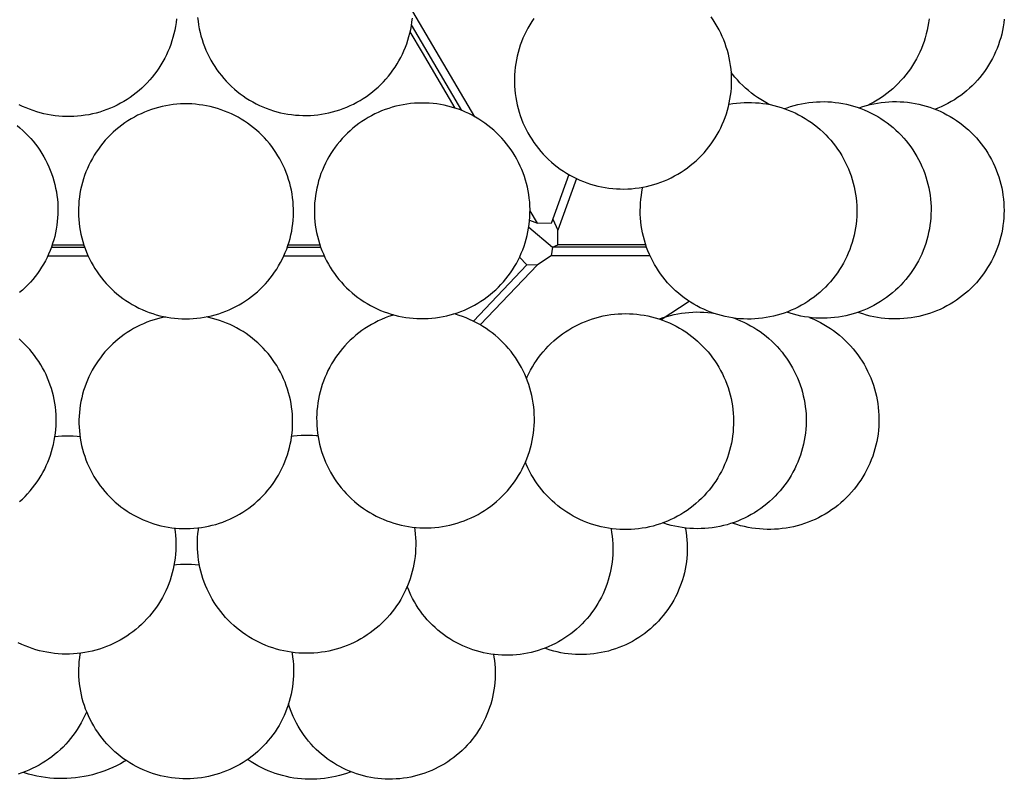
# Model space of a CAD drawing. Units: centimetres. Extents: x -52 to 194, y -50 to 378.
# Drawn here: x -10 to 49, y 89 to 135 of the extents above; entities that cross this region are included whole.
import ezdxf

# ---------------------------------------------------------------- set-up
doc = ezdxf.new("R2010")
doc.units = ezdxf.units.CM
doc.layers.add('FLOS', color=30, linetype='Continuous')

# ---------------------------------------------------------------- blocks, each defined once
blk = doc.blocks.new('TARAXACUM_88_S2_EL_front')
for points in [[(-0.718, 45.947), (-0.744, 45.721), (-0.779, 45.496), (-0.821, 45.272), (-0.871, 45.05), (-0.928, 44.83), (-0.993, 44.612), (-1.066, 44.397), (-1.146, 44.184), (-1.233, 43.973), (-1.328, 43.767), (-1.429, 43.563), (-1.538, 43.363), (-1.654, 43.167), (-1.776, 42.975), (-1.905, 42.788), (-2.04, 42.605), (-2.182, 42.427), (-2.33, 42.254), (-2.483, 42.086), (-2.643, 41.924), (-2.808, 41.767), (-2.978, 41.616), (-3.153, 41.471), (-3.333, 41.332), (-3.519, 41.2), (-3.708, 41.074), (-3.902, 40.955), (-4.1, 40.842), (-4.301, 40.737), (-4.506, 40.638), (-4.715, 40.547), (-4.926, 40.463), (-5.14, 40.386), (-5.357, 40.317), (-5.576, 40.255), (-5.797, 40.202), (-6.02, 40.155), (-6.244, 40.117), (-6.47, 40.086), (-6.696, 40.063), (-6.923, 40.048), (-7.15, 40.041), (-7.378, 40.042), (-7.605, 40.051), (-7.832, 40.067), (-8.058, 40.092), (-8.284, 40.124), (-8.508, 40.164), (-8.73, 40.212), (-8.951, 40.268), (-9.169, 40.331), (-9.385, 40.402), (-9.599, 40.48), (-9.81, 40.565), (-10.018, 40.658), (-10.222, 40.758)], [(0.564, 46.027), (0.589, 45.802), (0.621, 45.578), (0.662, 45.355), (0.71, 45.134), (0.765, 44.915), (0.829, 44.697), (0.899, 44.482), (0.978, 44.27), (1.063, 44.06), (1.156, 43.854), (1.256, 43.651), (1.362, 43.451), (1.476, 43.255), (1.597, 43.063), (1.724, 42.876), (1.857, 42.693), (1.997, 42.515), (2.143, 42.342), (2.294, 42.174), (2.452, 42.011), (2.615, 41.854), (2.783, 41.703), (2.957, 41.557), (3.135, 41.418), (3.318, 41.285), (3.506, 41.159), (3.698, 41.039), (3.894, 40.925), (4.094, 40.819), (4.297, 40.72), (4.504, 40.627), (4.714, 40.542), (4.926, 40.465), (5.142, 40.394), (5.359, 40.332), (5.579, 40.276), (5.8, 40.229), (6.023, 40.189), (6.247, 40.157), (6.472, 40.133), (6.698, 40.116), (6.924, 40.108), (7.15, 40.107), (7.377, 40.114), (7.603, 40.129), (7.828, 40.152), (8.052, 40.183), (8.275, 40.221), (8.497, 40.267), (8.717, 40.321), (8.935, 40.382), (9.15, 40.451), (9.363, 40.528), (9.574, 40.611), (9.781, 40.702), (9.985, 40.8), (10.186, 40.905), (10.382, 41.017), (10.575, 41.136), (10.764, 41.261), (10.948, 41.393), (11.127, 41.531), (11.301, 41.676), (11.471, 41.826), (11.635, 41.982), (11.793, 42.144), (11.946, 42.311), (12.093, 42.483), (12.234, 42.66), (12.368, 42.842), (12.496, 43.029), (12.618, 43.22), (12.733, 43.415), (12.841, 43.614), (12.942, 43.816), (13.036, 44.022), (13.123, 44.231), (13.203, 44.443), (13.275, 44.658), (13.339, 44.875), (13.397, 45.094), (13.446, 45.315), (13.488, 45.537), (13.522, 45.761), (13.548, 45.986)], [(44.792, 45.945), (44.761, 45.715), (44.722, 45.487), (44.675, 45.26), (44.62, 45.034), (44.558, 44.811), (44.487, 44.59), (44.41, 44.372), (44.324, 44.156), (44.231, 43.944), (44.131, 43.735), (44.024, 43.529), (43.909, 43.328), (43.788, 43.13), (43.66, 42.937), (43.525, 42.748), (43.384, 42.565), (43.236, 42.386), (43.082, 42.212), (42.923, 42.044), (42.758, 41.881), (42.587, 41.725), (42.41, 41.574), (42.229, 41.43), (42.043, 41.292), (41.852, 41.16), (41.657, 41.035), (41.457, 40.917), (41.253, 40.806), (41.123, 40.741)], [(49.336, 45.925), (49.309, 45.699), (49.273, 45.474), (49.23, 45.251), (49.18, 45.029), (49.121, 44.809), (49.055, 44.591), (48.982, 44.376), (48.901, 44.163), (48.812, 43.953), (48.717, 43.746), (48.614, 43.543), (48.505, 43.344), (48.388, 43.148), (48.265, 42.957), (48.135, 42.77), (47.999, 42.588), (47.857, 42.41), (47.708, 42.238), (47.554, 42.07), (47.394, 41.909), (47.228, 41.752), (47.057, 41.602), (46.881, 41.458), (46.7, 41.32), (46.514, 41.188), (46.324, 41.063), (46.13, 40.945), (45.931, 40.833), (45.729, 40.728), (45.524, 40.631), (45.315, 40.54), (45.169, 40.483)], [(20.889, 45.972), (20.762, 45.782), (20.642, 45.588), (20.529, 45.391), (20.422, 45.189), (20.323, 44.984), (20.231, 44.776), (20.146, 44.564), (20.069, 44.35), (19.999, 44.133), (19.936, 43.914), (19.882, 43.692), (19.834, 43.469), (19.795, 43.245), (19.764, 43.019), (19.74, 42.792), (19.724, 42.565), (19.717, 42.337), (19.717, 42.109), (19.725, 41.881), (19.741, 41.654), (19.764, 41.427), (19.796, 41.202), (19.835, 40.977), (19.883, 40.754), (19.938, 40.533), (20, 40.314), (20.07, 40.097), (20.148, 39.883), (20.233, 39.671), (20.325, 39.463), (20.425, 39.258), (20.531, 39.056), (20.645, 38.859), (20.765, 38.665), (20.892, 38.476), (21.025, 38.291), (21.165, 38.111), (21.311, 37.936), (21.463, 37.766), (21.62, 37.601), (21.784, 37.442), (21.952, 37.289), (22.126, 37.142), (22.305, 37.001), (22.489, 36.866), (22.677, 36.737), (22.87, 36.615), (23.067, 36.5), (23.267, 36.392), (23.472, 36.291), (23.679, 36.197), (23.89, 36.111), (24.104, 36.031), (24.32, 35.959), (24.539, 35.895), (24.759, 35.838), (24.982, 35.789), (25.206, 35.748), (25.432, 35.715), (25.658, 35.689), (25.885, 35.671), (26.113, 35.662), (26.341, 35.66), (26.569, 35.666), (26.796, 35.68), (27.023, 35.702), (27.249, 35.731), (27.474, 35.769), (27.697, 35.814), (27.919, 35.867), (28.139, 35.928), (28.356, 35.996), (28.571, 36.072), (28.783, 36.155), (28.993, 36.245), (29.199, 36.343), (29.401, 36.448), (29.6, 36.559), (29.794, 36.678), (29.985, 36.803), (30.171, 36.935), (30.352, 37.073), (30.528, 37.218), (30.7, 37.368), (30.865, 37.524), (31.026, 37.686), (31.181, 37.854), (31.329, 38.026), (31.472, 38.204), (31.609, 38.387), (31.739, 38.574), (31.862, 38.765), (31.979, 38.961), (32.089, 39.161), (32.191, 39.364), (32.287, 39.571), (32.376, 39.781), (32.457, 39.994), (32.531, 40.21), (32.597, 40.428), (32.655, 40.648), (32.706, 40.87), (32.75, 41.094), (32.785, 41.319), (32.812, 41.545), (32.832, 41.772), (32.844, 42), (32.848, 42.228), (32.844, 42.456), (32.832, 42.683), (32.812, 42.91), (32.784, 43.137), (32.749, 43.362), (32.705, 43.586), (32.654, 43.808), (32.596, 44.028), (32.529, 44.246), (32.455, 44.462), (32.374, 44.675), (32.285, 44.885), (32.189, 45.091), (32.086, 45.295), (31.976, 45.494), (31.859, 45.69), (31.736, 45.881), (31.606, 46.068)], [(14.785, 44.337), (13.575, 46.397)], [(14.297, 44.223), (13.495, 45.587)], [(14.149, 43.924), (13.414, 45.174)], [(16.544, 40.401), (14.297, 44.223)], [(17.315, 40.034), (14.785, 44.337)], [(16.134, 40.548), (14.149, 43.924)], [(35.134, 40.772), (35.014, 40.833), (34.811, 40.945), (34.613, 41.065), (34.419, 41.192), (34.229, 41.325), (34.044, 41.464), (33.864, 41.61), (33.689, 41.763), (33.519, 41.921), (33.355, 42.085), (33.197, 42.254), (33.045, 42.429), (32.899, 42.609), (32.83, 42.7)], [(-10.355, 39.495), (-10.18, 39.351), (-10.01, 39.201), (-9.845, 39.046), (-9.686, 38.884), (-9.533, 38.718), (-9.385, 38.546), (-9.244, 38.369), (-9.109, 38.188), (-8.98, 38.001), (-8.857, 37.811), (-8.742, 37.616), (-8.633, 37.417), (-8.531, 37.215), (-8.436, 37.009), (-8.349, 36.801), (-8.269, 36.589), (-8.196, 36.374), (-8.13, 36.158), (-8.073, 35.939), (-8.022, 35.718), (-7.98, 35.495), (-7.945, 35.272), (-7.918, 35.047), (-7.899, 34.821), (-7.888, 34.595), (-7.884, 34.368), (-7.889, 34.142), (-7.901, 33.916), (-7.921, 33.69), (-7.949, 33.466), (-7.985, 33.242), (-8.028, 33.02), (-8.079, 32.799), (-8.138, 32.581), (-8.205, 32.364), (-8.278, 32.15), (-8.36, 31.938), (-8.448, 31.73), (-8.544, 31.525), (-8.646, 31.323), (-8.756, 31.125), (-8.873, 30.931), (-8.996, 30.741), (-9.125, 30.555), (-9.262, 30.374), (-9.404, 30.198), (-9.552, 30.027), (-9.706, 29.861), (-9.866, 29.7), (-10.031, 29.545), (-10.202, 29.396)], [(34.964, 40.803), (35.188, 40.761), (35.41, 40.712), (35.63, 40.655), (35.848, 40.59), (36.063, 40.518), (36.276, 40.438), (36.486, 40.351), (36.693, 40.257), (36.896, 40.156), (37.096, 40.047), (37.292, 39.932), (37.484, 39.81), (37.672, 39.681), (37.854, 39.546), (38.033, 39.405), (38.206, 39.258), (38.374, 39.105), (38.536, 38.946), (38.693, 38.781), (38.844, 38.611), (38.989, 38.436), (39.128, 38.256), (39.26, 38.071), (39.386, 37.882), (39.506, 37.689), (39.619, 37.491), (39.724, 37.29), (39.823, 37.085), (39.915, 36.877), (39.999, 36.666), (40.076, 36.452), (40.145, 36.236), (40.207, 36.017), (40.261, 35.796), (40.308, 35.574), (40.346, 35.35), (40.377, 35.124), (40.4, 34.898), (40.416, 34.671), (40.423, 34.444), (40.422, 34.217), (40.414, 33.99), (40.398, 33.763), (40.374, 33.537), (40.342, 33.312), (40.302, 33.088), (40.254, 32.866), (40.199, 32.645), (40.136, 32.427), (40.066, 32.211), (39.988, 31.997), (39.903, 31.786), (39.811, 31.578), (39.711, 31.374), (39.604, 31.173), (39.491, 30.976), (39.37, 30.784), (39.244, 30.595), (39.11, 30.411), (38.97, 30.231), (38.825, 30.057), (38.673, 29.888), (38.515, 29.724), (38.352, 29.566), (38.183, 29.413), (38.01, 29.267), (37.831, 29.126), (37.647, 28.992), (37.459, 28.864), (37.267, 28.743), (37.07, 28.629), (36.87, 28.521), (36.666, 28.421), (36.459, 28.328), (36.248, 28.242), (36.035, 28.163), (35.819, 28.092), (35.601, 28.028), (35.381, 27.972), (35.159, 27.923), (34.935, 27.883), (34.71, 27.85), (34.484, 27.825), (34.257, 27.807), (34.03, 27.798), (33.803, 27.797), (33.576, 27.803), (33.349, 27.817), (33.123, 27.84), (32.897, 27.87), (32.673, 27.907), (32.45, 27.953), (32.229, 28.006), (32.01, 28.067), (31.794, 28.136), (31.579, 28.212), (31.368, 28.295), (31.159, 28.386), (30.954, 28.483), (30.752, 28.588), (30.555, 28.7), (30.361, 28.819), (30.171, 28.944), (29.986, 29.076), (29.805, 29.214), (29.63, 29.358), (29.459, 29.509), (29.294, 29.665), (29.134, 29.827), (28.98, 29.994), (28.832, 30.166), (28.69, 30.344), (28.554, 30.526), (28.425, 30.713), (28.302, 30.905), (28.186, 31.1), (28.077, 31.299), (27.975, 31.502), (27.88, 31.709), (27.792, 31.919), (27.711, 32.131), (27.638, 32.346), (27.572, 32.564), (27.514, 32.784), (27.464, 33.006), (27.421, 33.229), (27.387, 33.454), (27.359, 33.679), (27.34, 33.906), (27.329, 34.133), (27.326, 34.36), (27.33, 34.587), (27.342, 34.814), (27.363, 35.041), (27.391, 35.266), (27.426, 35.491), (27.47, 35.714), (27.483, 35.771)], [(32.687, 40.786), (32.702, 40.789), (32.927, 40.825), (33.152, 40.854), (33.378, 40.876), (33.605, 40.889), (33.833, 40.894), (34.06, 40.892), (34.287, 40.881), (34.514, 40.863), (34.739, 40.837), (34.964, 40.803)], [(36.05, 40.522), (36.202, 40.579), (36.418, 40.65), (36.636, 40.713), (36.857, 40.769), (37.079, 40.817), (37.302, 40.858), (37.527, 40.891), (37.753, 40.916), (37.98, 40.933), (38.207, 40.942), (38.435, 40.943), (38.662, 40.937), (38.889, 40.922), (39.115, 40.9), (39.34, 40.87), (39.564, 40.832), (39.787, 40.786), (40.008, 40.732), (40.227, 40.671), (40.444, 40.603), (40.658, 40.527), (40.869, 40.443), (41.078, 40.352), (41.283, 40.254), (41.485, 40.149), (41.682, 40.037), (41.876, 39.918), (42.066, 39.793), (42.251, 39.661), (42.431, 39.523), (42.607, 39.378), (42.777, 39.228)], [(40.547, 40.566), (40.569, 40.574), (40.785, 40.646), (41.004, 40.71), (41.225, 40.767), (41.448, 40.816), (41.672, 40.857), (41.898, 40.891), (42.125, 40.916), (42.352, 40.934), (42.58, 40.944), (42.808, 40.946), (43.036, 40.94), (43.264, 40.926), (43.491, 40.904), (43.717, 40.874), (43.942, 40.836), (44.166, 40.791), (44.388, 40.738), (44.608, 40.677), (44.825, 40.609), (45.04, 40.533), (45.253, 40.45), (45.462, 40.359), (45.668, 40.261), (45.871, 40.156), (46.07, 40.044), (46.264, 39.926), (46.455, 39.8), (46.641, 39.668), (46.823, 39.53), (46.999, 39.385)], [(46.999, 39.385), (47.17, 39.235), (47.337, 39.078), (47.497, 38.916), (47.652, 38.749), (47.801, 38.576), (47.944, 38.398), (48.08, 38.215), (48.21, 38.028), (48.334, 37.836), (48.451, 37.64), (48.561, 37.44), (48.663, 37.237), (48.759, 37.029), (48.848, 36.819), (48.929, 36.606), (49.003, 36.39), (49.069, 36.172), (49.128, 35.951), (49.179, 35.729), (49.222, 35.505), (49.257, 35.28), (49.285, 35.053), (49.304, 34.826), (49.316, 34.598), (49.32, 34.37), (49.316, 34.142), (49.304, 33.914), (49.284, 33.687), (49.256, 33.46), (49.22, 33.235), (49.177, 33.011), (49.126, 32.789), (49.067, 32.568), (49, 32.35), (48.926, 32.134), (48.845, 31.921), (48.756, 31.711), (48.66, 31.504), (48.557, 31.3), (48.447, 31.101), (48.33, 30.905), (48.206, 30.713), (48.076, 30.526), (47.939, 30.343), (47.796, 30.165), (47.647, 29.993), (47.492, 29.825), (47.331, 29.663), (47.165, 29.507), (46.993, 29.357), (46.817, 29.212), (46.635, 29.074), (46.449, 28.943), (46.258, 28.817), (46.063, 28.699), (45.864, 28.587), (45.662, 28.483), (45.455, 28.385), (45.246, 28.295), (45.033, 28.211), (44.818, 28.136), (44.6, 28.068), (44.381, 28.007), (44.159, 27.954), (43.935, 27.909), (43.71, 27.872), (43.484, 27.842), (43.257, 27.821), (43.029, 27.807), (42.801, 27.801), (42.573, 27.803), (42.345, 27.813), (42.117, 27.831), (41.891, 27.857), (41.665, 27.891), (41.441, 27.932), (41.218, 27.982), (40.997, 28.038), (40.778, 28.103), (40.562, 28.175), (40.489, 28.202)], [(42.777, 39.228), (42.943, 39.072), (43.102, 38.91), (43.256, 38.742), (43.404, 38.57), (43.546, 38.392), (43.681, 38.21), (43.811, 38.023), (43.933, 37.831), (44.049, 37.636), (44.158, 37.436), (44.26, 37.233), (44.355, 37.026), (44.443, 36.817), (44.523, 36.604), (44.596, 36.389), (44.662, 36.171), (44.72, 35.951), (44.77, 35.729), (44.812, 35.506), (44.847, 35.281), (44.874, 35.056), (44.893, 34.829), (44.904, 34.602), (44.907, 34.375), (44.903, 34.148), (44.89, 33.921), (44.87, 33.694), (44.842, 33.469), (44.806, 33.244), (44.762, 33.021), (44.71, 32.8), (44.651, 32.58), (44.584, 32.363), (44.51, 32.148), (44.428, 31.936), (44.34, 31.726), (44.243, 31.521), (44.14, 31.318), (44.03, 31.119), (43.913, 30.924), (43.789, 30.734), (43.659, 30.547), (43.522, 30.366), (43.379, 30.189), (43.23, 30.017), (43.075, 29.851), (42.915, 29.69), (42.749, 29.534), (42.577, 29.385), (42.401, 29.242), (42.22, 29.104), (42.034, 28.974), (41.843, 28.849), (41.649, 28.732), (41.45, 28.621), (41.248, 28.517), (41.042, 28.42), (40.833, 28.331), (40.621, 28.248), (40.407, 28.174), (40.19, 28.106), (39.97, 28.047), (39.749, 27.994), (39.526, 27.95), (39.302, 27.913), (39.076, 27.884), (38.85, 27.863), (38.623, 27.85), (38.396, 27.845), (38.168, 27.848), (37.941, 27.858), (37.715, 27.877), (37.489, 27.903), (37.264, 27.937), (37.04, 27.979), (36.819, 28.029), (36.599, 28.086), (36.381, 28.151), (36.183, 28.217)], [(23.015, 36.531), (21.942, 33.578)], [(23.471, 36.291), (22.338, 33.172)], [(21.105, 33.586), (20.659, 34.344)], [(20.584, 33.353), (22.014, 32.136)], [(20.634, 33.769), (21.105, 33.586)], [(21.942, 33.578), (21.105, 33.586)], [(22.033, 33.828), (22.338, 33.172)], [(22.335, 32.289), (22.338, 33.172)], [(-8.278, 32.151), (-6.989, 32.151)], [(-8.23, 32.289), (-7.097, 32.289)], [(-7.097, 32.289), (-6.322, 32.289)], [(-6.989, 32.151), (-6.275, 32.151)], [(5.989, 32.151), (7.202, 32.151)], [(6.036, 32.289), (7.31, 32.289)], [(7.202, 32.151), (7.998, 32.151)], [(7.31, 32.289), (7.952, 32.289)], [(22.01, 32.151), (22.335, 32.289)], [(25.778, 32.151), (22.01, 32.151)], [(22.014, 32.136), (22.01, 32.151)], [(26.244, 32.288), (22.335, 32.289)], [(27.705, 32.151), (25.778, 32.151)], [(27.658, 32.288), (26.244, 32.288)], [(-8.499, 31.62), (-7.097, 31.62)], [(-7.097, 31.62), (-6.062, 31.62)], [(5.776, 31.62), (7.31, 31.62)], [(7.31, 31.62), (8.216, 31.62)], [(21.945, 31.62), (21.11, 31.079)], [(22.014, 32.136), (21.945, 31.62)], [(25.851, 31.62), (21.945, 31.62)], [(27.921, 31.619), (25.851, 31.62)], [(17.232, 27.67), (20.469, 31.074)], [(17.653, 27.445), (21.11, 31.079)], [(20.469, 31.074), (20.03, 31.544)], [(20.444, 31.1), (21.11, 31.079)], [(30.291, 28.865), (28.59, 27.759)], [(-10.201, 16.762), (-10.034, 16.915), (-9.872, 17.074), (-9.715, 17.239), (-9.564, 17.409), (-9.419, 17.584), (-9.281, 17.764), (-9.148, 17.948), (-9.023, 18.137), (-8.903, 18.331), (-8.791, 18.528), (-8.686, 18.729), (-8.587, 18.934), (-8.496, 19.142), (-8.412, 19.353), (-8.335, 19.567), (-8.266, 19.783), (-8.204, 20.002), (-8.15, 20.222), (-8.104, 20.445), (-8.066, 20.669), (-8.035, 20.894), (-8.012, 21.12), (-7.997, 21.346), (-7.99, 21.573), (-7.99, 21.8), (-7.999, 22.027), (-8.015, 22.254), (-8.04, 22.48), (-8.072, 22.705), (-8.112, 22.928), (-8.159, 23.15), (-8.215, 23.371), (-8.277, 23.589), (-8.348, 23.805), (-8.426, 24.018), (-8.511, 24.229), (-8.604, 24.436), (-8.703, 24.64), (-8.81, 24.841), (-8.924, 25.038), (-9.044, 25.23), (-9.171, 25.419), (-9.304, 25.602), (-9.444, 25.781), (-9.59, 25.956), (-9.742, 26.125), (-9.899, 26.288), (-10.062, 26.446), (-10.231, 26.598)], [(12.422, 28.051), (12.321, 28.021), (12.105, 27.947), (11.891, 27.865), (11.681, 27.777), (11.473, 27.681), (11.269, 27.577), (11.069, 27.467), (10.873, 27.35), (10.681, 27.226), (10.493, 27.096), (10.31, 26.959), (10.132, 26.816), (9.959, 26.667), (9.791, 26.512), (9.629, 26.351), (9.472, 26.185), (9.321, 26.013), (9.176, 25.836), (9.038, 25.654), (8.906, 25.468), (8.78, 25.277), (8.661, 25.082), (8.549, 24.883), (8.444, 24.68), (8.346, 24.473), (8.256, 24.264), (8.172, 24.051), (8.096, 23.835), (8.028, 23.617), (7.967, 23.397), (7.914, 23.175), (7.868, 22.951), (7.831, 22.726), (7.801, 22.499), (7.779, 22.271), (7.765, 22.043), (7.759, 21.815), (7.761, 21.586), (7.771, 21.358), (7.789, 21.13), (7.814, 20.903), (7.848, 20.677), (7.889, 20.452), (7.938, 20.229), (7.995, 20.008), (8.06, 19.789), (8.132, 19.572), (8.211, 19.358), (8.298, 19.146), (8.392, 18.938), (8.494, 18.733), (8.602, 18.532), (8.717, 18.335), (8.839, 18.142), (8.968, 17.953), (9.103, 17.769), (9.245, 17.589), (9.393, 17.415), (9.546, 17.246), (9.706, 17.082), (9.871, 16.924), (10.041, 16.772), (10.217, 16.625), (10.397, 16.485), (10.582, 16.351), (10.772, 16.224), (10.966, 16.104), (11.164, 15.99), (11.366, 15.883), (11.572, 15.783), (11.781, 15.691), (11.993, 15.606), (12.208, 15.528), (12.425, 15.457), (12.645, 15.395), (12.867, 15.34), (13.09, 15.292), (13.315, 15.253), (13.542, 15.221), (13.769, 15.197), (13.997, 15.181), (14.225, 15.173), (14.454, 15.173), (14.682, 15.181), (14.91, 15.197), (15.137, 15.22), (15.364, 15.252), (15.589, 15.291), (15.812, 15.339), (16.034, 15.393), (16.254, 15.456), (16.472, 15.526), (16.686, 15.604), (16.899, 15.689), (17.108, 15.781), (17.313, 15.881), (17.515, 15.988), (17.714, 16.101), (17.908, 16.222), (18.098, 16.349), (18.283, 16.482), (18.464, 16.622), (18.639, 16.768), (18.81, 16.921), (18.975, 17.079), (19.135, 17.242), (19.288, 17.411), (19.436, 17.585), (19.578, 17.765), (19.713, 17.949), (19.842, 18.138), (19.964, 18.331), (20.08, 18.528), (20.188, 18.729), (20.29, 18.934), (20.384, 19.142), (20.471, 19.353), (20.551, 19.567), (20.623, 19.784), (20.688, 20.003), (20.745, 20.225), (20.794, 20.448), (20.835, 20.672), (20.869, 20.898), (20.895, 21.125), (20.913, 21.353), (20.923, 21.582), (20.925, 21.81), (20.919, 22.038), (20.905, 22.267), (20.884, 22.494), (20.854, 22.721), (20.817, 22.946), (20.771, 23.17), (20.718, 23.392), (20.658, 23.613), (20.589, 23.831), (20.514, 24.046), (20.43, 24.259), (20.34, 24.469), (20.242, 24.675), (20.137, 24.878), (20.025, 25.078), (19.907, 25.273), (19.781, 25.464), (19.649, 25.651), (19.511, 25.832)], [(19.511, 25.832), (19.366, 26.009), (19.215, 26.181), (19.059, 26.348), (18.897, 26.509), (18.729, 26.664), (18.556, 26.813), (18.378, 26.956), (18.195, 27.093), (18.007, 27.224), (17.815, 27.348), (17.619, 27.465), (17.419, 27.575), (17.215, 27.678), (17.008, 27.775), (16.797, 27.863), (16.584, 27.945), (16.368, 28.019), (16.149, 28.086), (16.06, 28.109)], [(20.45, 24.209), (20.488, 24.297), (20.586, 24.502), (20.69, 24.703), (20.801, 24.901), (20.919, 25.094), (21.044, 25.283), (21.175, 25.468), (21.313, 25.648), (21.457, 25.824), (21.606, 25.994), (21.762, 26.159), (21.923, 26.318), (22.09, 26.472), (22.262, 26.62), (22.438, 26.761), (22.62, 26.897), (22.806, 27.026), (22.997, 27.149), (23.192, 27.265), (23.391, 27.374), (23.593, 27.476), (23.799, 27.571), (24.008, 27.659), (24.22, 27.739), (24.434, 27.812), (24.651, 27.878), (24.87, 27.936), (25.091, 27.987), (25.314, 28.029), (25.538, 28.064), (25.763, 28.091), (25.989, 28.111), (26.215, 28.122), (26.442, 28.126), (26.668, 28.122), (26.895, 28.11), (27.121, 28.09), (27.346, 28.062), (27.569, 28.026), (27.792, 27.983), (28.013, 27.932), (28.232, 27.874), (28.449, 27.807), (28.663, 27.734), (28.875, 27.653), (29.083, 27.564), (29.289, 27.469), (29.491, 27.366), (29.689, 27.256), (29.884, 27.14), (30.074, 27.017), (30.26, 26.887), (30.442, 26.751), (30.618, 26.609), (30.79, 26.461), (30.956, 26.307), (31.117, 26.147), (31.272, 25.982), (31.421, 25.811), (31.564, 25.635), (31.702, 25.455), (31.832, 25.27), (31.957, 25.08), (32.074, 24.886), (32.185, 24.689), (32.289, 24.487), (32.386, 24.282), (32.475, 24.074)], [(28.477, 27.798), (28.498, 27.806), (28.712, 27.882), (28.929, 27.951), (29.148, 28.012), (29.369, 28.066), (29.592, 28.112), (29.816, 28.15), (30.041, 28.18), (30.267, 28.203), (30.494, 28.218), (30.722, 28.224), (30.949, 28.223), (31.176, 28.214), (31.403, 28.198), (31.629, 28.173), (31.73, 28.158)], [(-1.376, 27.926), (-1.425, 27.917), (-1.644, 27.869), (-1.861, 27.814), (-2.076, 27.751), (-2.289, 27.68), (-2.5, 27.602), (-2.707, 27.517), (-2.911, 27.425), (-3.113, 27.326), (-3.31, 27.22), (-3.504, 27.107), (-3.693, 26.987), (-3.879, 26.861), (-4.06, 26.728), (-4.236, 26.59), (-4.407, 26.445), (-4.573, 26.294), (-4.734, 26.138), (-4.889, 25.976), (-5.039, 25.809), (-5.183, 25.637), (-5.32, 25.46), (-5.452, 25.278), (-5.577, 25.092), (-5.695, 24.902), (-5.807, 24.708), (-5.912, 24.509), (-6.01, 24.308), (-6.101, 24.103), (-6.185, 23.895), (-6.262, 23.684), (-6.331, 23.471), (-6.393, 23.255), (-6.447, 23.038), (-6.494, 22.818), (-6.533, 22.598), (-6.564, 22.375), (-6.588, 22.153), (-6.603, 21.929), (-6.612, 21.705), (-6.612, 21.481), (-6.604, 21.256), (-6.589, 21.033), (-6.566, 20.81), (-6.535, 20.588), (-6.497, 20.367), (-6.451, 20.147), (-6.397, 19.929), (-6.336, 19.714), (-6.267, 19.5), (-6.191, 19.289), (-6.108, 19.081), (-6.018, 18.876), (-5.92, 18.674), (-5.816, 18.476), (-5.704, 18.281), (-5.587, 18.09), (-5.462, 17.904), (-5.331, 17.722), (-5.194, 17.544), (-5.051, 17.372), (-4.902, 17.204), (-4.747, 17.042), (-4.586, 16.885), (-4.421, 16.734), (-4.25, 16.589), (-4.074, 16.45), (-3.893, 16.317), (-3.708, 16.19), (-3.519, 16.07), (-3.326, 15.957), (-3.128, 15.85), (-2.928, 15.75), (-2.723, 15.657), (-2.516, 15.572), (-2.306, 15.493), (-2.093, 15.422), (-1.878, 15.359), (-1.661, 15.302), (-1.442, 15.254), (-1.222, 15.213), (-1, 15.18), (-0.777, 15.154), (-0.554, 15.136), (-0.33, 15.126), (-0.106, 15.124), (0.119, 15.13), (0.342, 15.143), (0.566, 15.164), (0.788, 15.193), (1.009, 15.229), (1.229, 15.273), (1.447, 15.325), (1.664, 15.384), (1.878, 15.451), (2.089, 15.525), (2.298, 15.607), (2.504, 15.696), (2.707, 15.791), (2.906, 15.894), (3.102, 16.004), (3.293, 16.12), (3.481, 16.243), (3.664, 16.372), (3.843, 16.508), (4.017, 16.65), (4.185, 16.797), (4.349, 16.951), (4.507, 17.11), (4.659, 17.274), (4.806, 17.444), (4.947, 17.618), (5.081, 17.798), (5.21, 17.982), (5.331, 18.17), (5.447, 18.362), (5.555, 18.559), (5.656, 18.759), (5.751, 18.962), (5.838, 19.168), (5.919, 19.378), (5.992, 19.59), (6.057, 19.804), (6.115, 20.021), (6.166, 20.239), (6.208, 20.459), (6.244, 20.681), (6.271, 20.903), (6.291, 21.127), (6.303, 21.351), (6.307, 21.575), (6.303, 21.799), (6.292, 22.023), (6.273, 22.246), (6.246, 22.469), (6.212, 22.691), (6.169, 22.911), (6.119, 23.129), (6.062, 23.346), (5.997, 23.561), (5.925, 23.773), (5.845, 23.983), (5.758, 24.189), (5.664, 24.393), (5.563, 24.593), (5.455, 24.79), (5.341, 24.982), (5.219, 25.171), (5.092, 25.355), (4.958, 25.535), (4.817, 25.71), (4.671, 25.88), (4.519, 26.045), (4.362, 26.204), (4.198, 26.358), (4.03, 26.506), (3.857, 26.649)], [(3.857, 26.649), (3.679, 26.785), (3.496, 26.915), (3.308, 27.038), (3.117, 27.155), (2.922, 27.265), (2.723, 27.368), (2.52, 27.465), (2.315, 27.554), (2.106, 27.636), (1.894, 27.711), (1.681, 27.778), (1.464, 27.838), (1.246, 27.89), (1.08, 27.924)], [(32.955, 27.862), (32.955, 27.862), (33.169, 27.783), (33.38, 27.698), (33.587, 27.605), (33.791, 27.504), (33.992, 27.397), (34.189, 27.283), (34.381, 27.162), (34.57, 27.035), (34.753, 26.901), (34.933, 26.761), (35.107, 26.614), (35.276, 26.462), (35.439, 26.304), (35.597, 26.14), (35.749, 25.971), (35.895, 25.797), (36.035, 25.618)], [(37.556, 27.895), (37.602, 27.877), (37.815, 27.787), (38.024, 27.69), (38.229, 27.586), (38.431, 27.474), (38.629, 27.355), (38.822, 27.23), (39.011, 27.098), (39.195, 26.96), (39.375, 26.815)], [(39.375, 26.815), (39.549, 26.664), (39.718, 26.507), (39.882, 26.345), (40.039, 26.176), (40.191, 26.003), (40.337, 25.824), (40.476, 25.64), (40.609, 25.452), (40.735, 25.259), (40.855, 25.062), (40.967, 24.861), (41.073, 24.656), (41.171, 24.447), (41.262, 24.235), (41.346, 24.021), (41.422, 23.803), (41.491, 23.583), (41.551, 23.36), (41.605, 23.136), (41.65, 22.91), (41.687, 22.683), (41.717, 22.454), (41.738, 22.224), (41.752, 21.994), (41.757, 21.764), (41.755, 21.533), (41.745, 21.303), (41.726, 21.073), (41.7, 20.844), (41.665, 20.616), (41.623, 20.389), (41.573, 20.164), (41.515, 19.941), (41.45, 19.72), (41.377, 19.501), (41.296, 19.286), (41.208, 19.073), (41.112, 18.863), (41.009, 18.656), (40.9, 18.454), (40.783, 18.255), (40.659, 18.06), (40.529, 17.87), (40.392, 17.684), (40.249, 17.504), (40.099, 17.328), (39.944, 17.158), (39.783, 16.993), (39.616, 16.834), (39.444, 16.681), (39.266, 16.533), (39.084, 16.392), (38.897, 16.258), (38.705, 16.13), (38.509, 16.009), (38.309, 15.894), (38.104, 15.787), (37.897, 15.687), (37.686, 15.594), (37.472, 15.509), (37.255, 15.431), (37.035, 15.36), (36.813, 15.297), (36.59, 15.242), (36.364, 15.195), (36.137, 15.156), (35.908, 15.124), (35.679, 15.101), (35.449, 15.085), (35.218, 15.078), (34.988, 15.078), (34.758, 15.086), (34.528, 15.103), (34.298, 15.127), (34.07, 15.16), (33.843, 15.2), (33.618, 15.248), (33.394, 15.304), (33.172, 15.367), (32.953, 15.439), (32.888, 15.462)], [(36.035, 25.618), (36.169, 25.434), (36.296, 25.245), (36.417, 25.053), (36.531, 24.856), (36.638, 24.655), (36.738, 24.451), (36.831, 24.243), (36.916, 24.032), (36.995, 23.819), (37.065, 23.603), (37.129, 23.384), (37.184, 23.164), (37.232, 22.941), (37.272, 22.718), (37.305, 22.492), (37.329, 22.266), (37.346, 22.04), (37.354, 21.812), (37.355, 21.585), (37.348, 21.358), (37.333, 21.131), (37.311, 20.904), (37.28, 20.679), (37.242, 20.455), (37.196, 20.232), (37.142, 20.011), (37.08, 19.792), (37.011, 19.575), (36.935, 19.361), (36.851, 19.15), (36.759, 18.942), (36.661, 18.737), (36.556, 18.535), (36.443, 18.337), (36.324, 18.144), (36.198, 17.954), (36.066, 17.769), (35.927, 17.589), (35.782, 17.414), (35.632, 17.243), (35.475, 17.078), (35.313, 16.919), (35.145, 16.766), (34.972, 16.618), (34.794, 16.476), (34.611, 16.341), (34.424, 16.212), (34.232, 16.09), (34.036, 15.974), (33.837, 15.865), (33.633, 15.764), (33.426, 15.669), (33.216, 15.581), (33.003, 15.501), (32.788, 15.429), (32.57, 15.364), (32.35, 15.306), (32.128, 15.256), (31.905, 15.214), (31.68, 15.18), (31.454, 15.154), (31.227, 15.135), (31, 15.124), (30.773, 15.121), (30.545, 15.126), (30.318, 15.139), (30.092, 15.16), (29.866, 15.189), (29.642, 15.225), (29.419, 15.269), (29.197, 15.321), (28.978, 15.381), (28.76, 15.448), (28.696, 15.471)], [(32.475, 24.074), (32.558, 23.863), (32.633, 23.649), (32.7, 23.433), (32.76, 23.214), (32.813, 22.993), (32.857, 22.771), (32.894, 22.548), (32.923, 22.323), (32.945, 22.097), (32.958, 21.871), (32.964, 21.644), (32.961, 21.417), (32.951, 21.191), (32.933, 20.965), (32.908, 20.74), (32.874, 20.516), (32.833, 20.293), (32.784, 20.072), (32.727, 19.852), (32.662, 19.635), (32.591, 19.42), (32.511, 19.207), (32.425, 18.998), (32.331, 18.791), (32.23, 18.588), (32.122, 18.389), (32.008, 18.194), (31.886, 18.002), (31.758, 17.815), (31.624, 17.633), (31.483, 17.455), (31.336, 17.282), (31.184, 17.114), (31.025, 16.952), (30.861, 16.796), (30.692, 16.645), (30.518, 16.5), (30.338, 16.361), (30.154, 16.229), (29.966, 16.103), (29.773, 15.984), (29.576, 15.871), (29.376, 15.766), (29.172, 15.667), (28.964, 15.576), (28.754, 15.491), (28.541, 15.415), (28.325, 15.345), (28.107, 15.283), (27.887, 15.229), (27.665, 15.182), (27.441, 15.144), (27.217, 15.113), (26.991, 15.089), (26.765, 15.074), (26.539, 15.066), (26.312, 15.067), (26.086, 15.075), (25.859, 15.091), (25.634, 15.115), (25.41, 15.146), (25.186, 15.186), (24.965, 15.233), (24.745, 15.288), (24.527, 15.35), (24.311, 15.42), (24.098, 15.497), (23.888, 15.582), (23.681, 15.674), (23.477, 15.773), (23.276, 15.879), (23.08, 15.992), (22.887, 16.112), (22.699, 16.238), (22.516, 16.371), (22.337, 16.51), (22.163, 16.656), (21.994, 16.807), (21.83, 16.964), (21.672, 17.126), (21.52, 17.294), (21.374, 17.467), (21.233, 17.646), (21.099, 17.828), (20.972, 18.016), (20.851, 18.208), (20.737, 18.403), (20.629, 18.603), (20.529, 18.806), (20.436, 19.013), (20.383, 19.14)], [(-8.061, 20.705), (-7.876, 20.723), (-7.647, 20.737), (-7.418, 20.743), (-7.188, 20.741), (-6.959, 20.731), (-6.731, 20.714), (-6.55, 20.693)], [(6.249, 20.722), (6.361, 20.737), (6.589, 20.761), (6.817, 20.776), (7.046, 20.784), (7.275, 20.784), (7.504, 20.775), (7.733, 20.759), (7.837, 20.748)], [(-0.753, 14.26), (-0.753, 14.031), (-0.761, 13.802), (-0.776, 13.573), (-0.8, 13.345), (-0.832, 13.118), (-0.871, 12.892), (-0.918, 12.668), (-0.973, 12.445), (-1.036, 12.225), (-1.106, 12.007), (-1.184, 11.791), (-1.269, 11.578), (-1.362, 11.369), (-1.461, 11.162), (-1.568, 10.96), (-1.682, 10.761), (-1.803, 10.566), (-1.93, 10.375), (-2.064, 10.189), (-2.205, 10.008), (-2.351, 9.832), (-2.504, 9.661), (-2.662, 9.495), (-2.826, 9.335), (-2.996, 9.181), (-3.17, 9.032), (-3.35, 8.89), (-3.535, 8.754), (-3.724, 8.625), (-3.918, 8.502), (-4.115, 8.386), (-4.317, 8.277), (-4.522, 8.175), (-4.731, 8.081), (-4.943, 7.993), (-5.158, 7.913), (-5.375, 7.841), (-5.595, 7.776), (-5.817, 7.719), (-6.041, 7.669), (-6.266, 7.627), (-6.493, 7.594), (-6.72, 7.568), (-6.949, 7.549), (-7.178, 7.539), (-7.407, 7.537), (-7.636, 7.543), (-7.865, 7.557), (-8.093, 7.578), (-8.321, 7.608), (-8.547, 7.645), (-8.771, 7.691), (-8.994, 7.744), (-9.215, 7.804), (-9.434, 7.873), (-9.65, 7.949), (-9.864, 8.032), (-10.074, 8.123), (-10.282, 8.221)], [(-0.831, 15.16), (-0.801, 14.946), (-0.777, 14.718), (-0.761, 14.489), (-0.753, 14.26)], [(13.749, 14.116), (13.742, 13.887), (13.728, 13.658), (13.706, 13.43), (13.675, 13.203), (13.637, 12.977), (13.592, 12.753), (13.538, 12.53), (13.477, 12.309), (13.408, 12.091), (13.331, 11.875), (13.248, 11.662), (13.156, 11.451), (13.058, 11.245), (12.952, 11.041), (12.84, 10.842), (12.72, 10.646), (12.594, 10.455), (12.461, 10.268), (12.322, 10.086), (12.177, 9.909), (12.025, 9.737), (11.868, 9.571), (11.705, 9.41), (11.537, 9.255), (11.363, 9.105), (11.184, 8.962), (11, 8.825), (10.812, 8.695), (10.619, 8.571), (10.422, 8.454), (10.221, 8.344), (10.017, 8.241), (9.809, 8.145), (9.598, 8.056), (9.383, 7.975), (9.166, 7.901), (8.947, 7.835), (8.726, 7.776), (8.502, 7.725), (8.277, 7.682), (8.051, 7.647), (7.823, 7.619), (7.595, 7.6), (7.366, 7.589), (7.137, 7.585), (6.908, 7.589), (6.68, 7.602), (6.451, 7.622), (6.224, 7.65), (5.998, 7.686), (5.773, 7.73), (5.55, 7.782), (5.328, 7.841), (5.109, 7.908), (4.893, 7.983), (4.679, 8.065), (4.468, 8.154), (4.26, 8.251), (4.056, 8.355), (3.855, 8.465), (3.659, 8.583), (3.467, 8.708), (3.279, 8.839), (3.096, 8.976), (2.917, 9.12), (2.744, 9.27), (2.576, 9.426), (2.414, 9.588), (2.257, 9.755), (2.106, 9.927), (1.961, 10.105), (1.823, 10.287), (1.691, 10.474), (1.565, 10.666), (1.447, 10.862), (1.335, 11.062), (1.23, 11.266), (1.132, 11.473), (1.042, 11.683), (0.958, 11.897), (0.883, 12.113), (0.815, 12.332), (0.754, 12.553), (0.701, 12.776), (0.656, 13), (0.619, 13.226), (0.59, 13.453), (0.568, 13.682), (0.555, 13.91), (0.549, 14.139), (0.552, 14.368), (0.562, 14.597), (0.58, 14.826), (0.606, 15.053), (0.624, 15.172)], [(13.668, 15.208), (13.695, 15.03), (13.72, 14.802), (13.737, 14.574), (13.747, 14.345), (13.749, 14.116)], [(25.551, 15.126), (25.556, 15.1), (25.594, 14.881), (25.625, 14.66), (25.648, 14.438), (25.663, 14.215), (25.67, 13.992)], [(30.046, 15.166), (30.057, 15.11), (30.094, 14.89), (30.123, 14.669), (30.145, 14.446), (30.159, 14.224), (30.165, 14.001), (30.164, 13.778), (30.154, 13.555), (30.137, 13.332), (30.112, 13.11)], [(25.67, 13.992), (25.67, 13.769), (25.662, 13.547), (25.646, 13.324), (25.623, 13.102), (25.591, 12.882), (25.553, 12.662), (25.506, 12.444), (25.452, 12.227), (25.391, 12.013), (25.322, 11.801), (25.246, 11.591), (25.162, 11.385), (25.072, 11.181), (24.974, 10.98), (24.87, 10.783), (24.759, 10.59), (24.641, 10.401), (24.517, 10.215), (24.386, 10.035), (24.249, 9.859), (24.106, 9.687), (23.957, 9.521), (23.803, 9.361), (23.643, 9.205), (23.478, 9.055), (23.307, 8.911), (23.132, 8.773), (22.952, 8.642), (22.768, 8.516), (22.579, 8.397), (22.387, 8.285), (22.19, 8.179), (21.581, 7.904)], [(30.112, 13.11), (30.08, 12.89), (30.04, 12.67), (29.992, 12.452), (29.937, 12.236), (29.874, 12.022), (29.804, 11.81), (29.727, 11.601), (29.642, 11.394), (29.55, 11.191), (29.452, 10.991), (29.346, 10.794), (29.234, 10.601), (29.115, 10.412), (28.989, 10.228), (28.857, 10.048), (28.719, 9.872), (28.575, 9.702), (28.426, 9.537), (28.27, 9.377), (28.109, 9.222), (27.943, 9.073), (27.772, 8.93), (27.596, 8.793), (27.415, 8.662), (27.23, 8.538), (27.04, 8.42), (26.847, 8.308), (26.65, 8.204), (26.449, 8.106), (26.245, 8.016), (26.038, 7.932), (25.829, 7.856), (25.616, 7.787), (25.402, 7.725), (25.185, 7.671), (24.967, 7.625), (24.747, 7.586), (24.526, 7.555), (24.304, 7.531), (24.082, 7.515), (23.859, 7.507), (23.636, 7.507), (23.413, 7.514), (23.19, 7.529), (22.968, 7.552), (22.747, 7.583), (22.527, 7.621), (22.309, 7.667), (22.092, 7.72), (21.877, 7.781), (21.665, 7.849), (21.547, 7.892)], [(-0.863, 12.938), (-0.708, 12.954), (-0.483, 12.97), (-0.258, 12.979), (-0.033, 12.979), (0.193, 12.972), (0.417, 12.957), (0.642, 12.934), (0.67, 12.93)], [(21.581, 7.904), (21.371, 7.827), (21.16, 7.757), (20.946, 7.694), (20.73, 7.639), (20.512, 7.591), (20.292, 7.551), (20.072, 7.519), (19.85, 7.494), (19.628, 7.477), (19.405, 7.467), (19.182, 7.466), (18.959, 7.472), (18.736, 7.486), (18.515, 7.507), (18.293, 7.536), (18.074, 7.573), (17.855, 7.618), (17.638, 7.67), (17.423, 7.73), (17.211, 7.797), (17, 7.871), (16.793, 7.952), (16.588, 8.041), (16.387, 8.137), (16.189, 8.24), (15.995, 8.349), (15.804, 8.465), (15.618, 8.588), (15.436, 8.717), (15.259, 8.853), (15.087, 8.994), (14.919, 9.141), (14.757, 9.294), (14.6, 9.453), (14.449, 9.617), (14.304, 9.786), (14.164, 9.96), (14.031, 10.139), (13.904, 10.322), (13.783, 10.51), (13.669, 10.701), (13.562, 10.897), (13.461, 11.096), (13.368, 11.298), (13.282, 11.504), (13.234, 11.63)], [(-6.843, 2.793), (-6.977, 2.608), (-7.118, 2.428), (-7.264, 2.253), (-7.417, 2.083), (-7.575, 1.919), (-7.739, 1.76), (-7.909, 1.607), (-8.083, 1.46), (-8.263, 1.319), (-8.448, 1.184), (-8.637, 1.056), (-8.83, 0.934), (-9.027, 0.82), (-9.229, 0.712), (-9.434, 0.611), (-9.642, 0.517), (-9.854, 0.431), (-10.068, 0.352), (-10.285, 0.281)], [(6.258, 5.329), (6.214, 5.108), (6.162, 4.888), (6.102, 4.671), (6.036, 4.456), (5.961, 4.243), (5.88, 4.033), (5.791, 3.826), (5.695, 3.622), (5.592, 3.422), (5.482, 3.225), (5.365, 3.032), (5.242, 2.844), (5.112, 2.659), (4.976, 2.48), (4.834, 2.305), (4.686, 2.135), (4.532, 1.971), (4.372, 1.812), (4.207, 1.658), (4.037, 1.511), (3.862, 1.369), (3.681, 1.234), (3.497, 1.105), (3.308, 0.982), (3.114, 0.866), (2.917, 0.757), (2.717, 0.655), (2.512, 0.559), (2.305, 0.471), (2.095, 0.391), (1.882, 0.317), (1.666, 0.251), (1.449, 0.192), (1.229, 0.141), (1.008, 0.098), (0.786, 0.062), (0.562, 0.035), (0.338, 0.015), (0.113, 0.002), (-0.113, -0.002), (-0.338, 0.001), (-0.563, 0.012), (-0.788, 0.031), (-1.011, 0.058), (-1.234, 0.092), (-1.455, 0.135), (-1.675, 0.185), (-1.893, 0.242), (-2.109, 0.307), (-2.322, 0.379), (-2.533, 0.459), (-2.74, 0.546), (-2.945, 0.64), (-3.146, 0.742), (-3.344, 0.85), (-3.538, 0.965), (-3.728, 1.087), (-3.913, 1.215), (-4.094, 1.349), (-4.27, 1.49), (-4.441, 1.637), (-4.606, 1.789), (-4.767, 1.947), (-4.922, 2.111), (-5.071, 2.28), (-5.214, 2.454), (-5.351, 2.633), (-5.481, 2.817), (-5.606, 3.005), (-5.723, 3.197), (-5.834, 3.393), (-5.938, 3.593), (-6.035, 3.796), (-6.125, 4.003), (-6.208, 4.212), (-6.283, 4.425), (-6.351, 4.64), (-6.412, 4.857), (-6.464, 5.076), (-6.51, 5.296), (-6.547, 5.519), (-6.577, 5.742), (-6.599, 5.966), (-6.613, 6.191), (-6.62, 6.416), (-6.618, 6.642), (-6.609, 6.867), (-6.592, 7.091), (-6.567, 7.315), (-6.535, 7.538), (-6.525, 7.59)], [(6.257, 7.646), (6.271, 7.57), (6.305, 7.348), (6.331, 7.124), (6.349, 6.899), (6.36, 6.674), (6.362, 6.449), (6.357, 6.224), (6.344, 5.999), (6.323, 5.774), (6.294, 5.551), (6.258, 5.329)], [(18.446, 7.516), (18.473, 7.362), (18.504, 7.143), (18.527, 6.923), (18.543, 6.702), (18.551, 6.481), (18.552, 6.259), (18.545, 6.038), (18.53, 5.817)], [(18.53, 5.817), (18.507, 5.596), (18.477, 5.377), (18.439, 5.159), (18.394, 4.942), (18.341, 4.727), (18.281, 4.513), (18.213, 4.303), (18.138, 4.094), (18.056, 3.888), (17.967, 3.686), (17.871, 3.486), (17.767, 3.29), (17.658, 3.098), (17.541, 2.909), (17.418, 2.725), (17.289, 2.545), (17.154, 2.37), (17.012, 2.199), (16.865, 2.034), (16.712, 1.873), (16.554, 1.718), (16.39, 1.569), (16.222, 1.425), (16.048, 1.288), (15.87, 1.156), (15.687, 1.031), (15.5, 0.912), (15.309, 0.8), (15.114, 0.694), (14.916, 0.596), (14.715, 0.504), (14.51, 0.419), (14.302, 0.342), (14.092, 0.271), (13.88, 0.208), (13.666, 0.153), (13.449, 0.104), (13.232, 0.064), (13.013, 0.031), (12.792, 0.005), (12.572, -0.012), (12.35, -0.022), (12.129, -0.025), (11.907, -0.019), (11.686, -0.006), (11.466, 0.014), (11.246, 0.043), (11.027, 0.078), (10.81, 0.122), (10.595, 0.173), (10.381, 0.231), (10.169, 0.297), (9.96, 0.37), (9.754, 0.451), (9.55, 0.538), (9.35, 0.633), (9.153, 0.734), (8.96, 0.842), (8.77, 0.957), (8.585, 1.078), (8.404, 1.206), (8.227, 1.34), (8.056, 1.48), (7.889, 1.625), (7.727, 1.777), (7.571, 1.934), (7.42, 2.096), (7.275, 2.264), (7.136, 2.436), (7.003, 2.613), (6.876, 2.795), (6.756, 2.981), (6.642, 3.171), (6.535, 3.364), (6.434, 3.562), (6.341, 3.763), (6.254, 3.967), (6.175, 4.173), (6.103, 4.383), (6.058, 4.528)], [(-6.149, 4.064), (-6.18, 3.99), (-6.273, 3.781), (-6.373, 3.576), (-6.48, 3.374), (-6.594, 3.176), (-6.715, 2.983), (-6.843, 2.793)], [(-4.103, 0.907), (-4.334, 0.787), (-4.57, 0.676), (-4.809, 0.573), (-5.052, 0.478), (-5.298, 0.392), (-5.547, 0.314), (-5.798, 0.245), (-6.051, 0.185), (-6.307, 0.133), (-6.564, 0.091), (-6.822, 0.057), (-7.082, 0.032), (-7.342, 0.017), (-7.603, 0.01), (-7.863, 0.013), (-8.124, 0.024), (-8.383, 0.045), (-8.642, 0.074), (-8.9, 0.113), (-9.156, 0.16), (-9.411, 0.217), (-9.663, 0.282), (-9.913, 0.356), (-9.989, 0.381)], [(-3.757, 1.107), (-3.875, 1.035), (-4.103, 0.907)], [(8.907, 0.137), (8.68, 0.089), (8.453, 0.048), (8.224, 0.016), (7.994, -0.008), (7.763, -0.025), (7.532, -0.033), (7.301, -0.033), (7.07, -0.026), (6.839, -0.01), (6.609, 0.014), (6.38, 0.046), (6.152, 0.085), (5.926, 0.133), (5.701, 0.188), (5.479, 0.251), (5.259, 0.322), (5.041, 0.4), (4.827, 0.486), (4.615, 0.579), (4.407, 0.68), (4.202, 0.788), (4.001, 0.902), (3.805, 1.024), (3.612, 1.152), (3.589, 1.169)], [(9.828, 0.422), (9.791, 0.407), (9.573, 0.328), (9.353, 0.256), (9.131, 0.193), (8.907, 0.137)]]:
    blk.add_lwpolyline(points)
for points in [[(-0.014, 40.809), (-0.24, 40.81), (-0.465, 40.802), (-0.69, 40.787), (-0.915, 40.764), (-1.139, 40.734), (-1.361, 40.695), (-1.582, 40.649), (-1.801, 40.595), (-2.018, 40.534), (-2.233, 40.465), (-2.446, 40.389), (-2.655, 40.305), (-2.862, 40.214), (-3.065, 40.117), (-3.265, 40.012), (-3.461, 39.9), (-3.653, 39.781), (-3.841, 39.656), (-4.024, 39.525), (-4.203, 39.387), (-4.377, 39.243), (-4.545, 39.093), (-4.709, 38.937), (-4.867, 38.776), (-5.019, 38.609), (-5.165, 38.437), (-5.305, 38.261), (-5.439, 38.079), (-5.567, 37.893), (-5.688, 37.703), (-5.803, 37.508), (-5.91, 37.31), (-6.011, 37.108), (-6.105, 36.902), (-6.191, 36.694), (-6.27, 36.483), (-6.342, 36.269), (-6.406, 36.052), (-6.463, 35.834), (-6.512, 35.614), (-6.554, 35.392), (-6.587, 35.169), (-6.613, 34.944), (-6.631, 34.719), (-6.642, 34.494), (-6.644, 34.268), (-6.639, 34.043), (-6.626, 33.817), (-6.605, 33.593), (-6.576, 33.369), (-6.54, 33.146), (-6.495, 32.925), (-6.444, 32.705), (-6.384, 32.487), (-6.317, 32.272), (-6.243, 32.059), (-6.161, 31.849), (-6.072, 31.641), (-5.976, 31.437), (-5.873, 31.236), (-5.763, 31.039), (-5.646, 30.846), (-5.522, 30.657), (-5.392, 30.473), (-5.256, 30.293), (-5.113, 30.118), (-4.965, 29.948), (-4.811, 29.783), (-4.651, 29.624), (-4.486, 29.47), (-4.315, 29.322), (-4.139, 29.181), (-3.959, 29.045), (-3.774, 28.916), (-3.585, 28.793), (-3.391, 28.677), (-3.194, 28.568), (-2.993, 28.465), (-2.788, 28.37), (-2.58, 28.281), (-2.37, 28.201), (-2.156, 28.127), (-1.941, 28.061), (-1.723, 28.002), (-1.503, 27.951), (-1.281, 27.908), (-1.059, 27.872), (-0.835, 27.844), (-0.61, 27.824), (-0.385, 27.812), (-0.159, 27.807), (0.067, 27.811), (0.292, 27.822), (0.517, 27.841), (0.741, 27.868), (0.964, 27.902), (1.186, 27.944), (1.406, 27.994), (1.624, 28.052), (1.84, 28.117), (2.054, 28.19), (2.265, 28.27), (2.473, 28.357), (2.678, 28.451), (2.88, 28.553), (3.078, 28.661), (3.272, 28.776), (3.462, 28.898), (3.647, 29.026), (3.828, 29.161), (4.005, 29.302), (4.176, 29.449), (4.342, 29.602), (4.503, 29.76), (4.658, 29.924), (4.807, 30.093), (4.95, 30.268), (5.087, 30.447), (5.218, 30.631), (5.343, 30.819), (5.461, 31.012), (5.572, 31.208), (5.676, 31.408), (5.773, 31.612), (5.863, 31.819), (5.946, 32.029), (6.021, 32.242), (6.089, 32.457), (6.15, 32.674), (6.203, 32.894), (6.248, 33.115), (6.286, 33.337), (6.315, 33.561), (6.338, 33.785), (6.352, 34.011), (6.358, 34.236), (6.357, 34.462), (6.348, 34.687), (6.331, 34.913), (6.306, 35.137), (6.273, 35.36), (6.233, 35.582), (6.185, 35.803), (6.129, 36.021), (6.066, 36.238), (5.995, 36.452), (5.917, 36.664), (5.832, 36.873), (5.739, 37.079), (5.639, 37.281), (5.533, 37.48), (5.419, 37.675), (5.299, 37.866), (5.172, 38.053), (5.039, 38.235), (4.9, 38.413), (4.754, 38.585), (4.603, 38.753), (4.446, 38.915), (4.283, 39.071), (4.115, 39.222), (3.942, 39.367), (3.764, 39.505), (3.581, 39.638), (3.394, 39.764), (3.203, 39.883), (3.007, 39.996), (2.808, 40.102), (2.605, 40.201), (2.399, 40.293), (2.19, 40.377), (1.978, 40.455), (1.763, 40.525), (1.546, 40.587), (1.327, 40.642), (1.107, 40.689), (0.884, 40.729), (0.661, 40.76), (0.437, 40.784), (0.211, 40.801)], [(14.343, 40.857), (14.117, 40.86), (13.891, 40.855), (13.665, 40.843), (13.44, 40.822), (13.215, 40.794), (12.992, 40.758), (12.769, 40.715), (12.549, 40.663), (12.331, 40.604), (12.114, 40.538), (11.9, 40.463), (11.689, 40.382), (11.481, 40.293), (11.276, 40.197), (11.074, 40.095), (10.877, 39.985), (10.683, 39.868), (10.493, 39.745), (10.307, 39.615), (10.127, 39.479), (9.951, 39.336), (9.78, 39.188), (9.614, 39.034), (9.454, 38.874), (9.3, 38.708), (9.151, 38.538), (9.008, 38.362), (8.872, 38.182), (8.742, 37.996), (8.618, 37.807), (8.501, 37.613), (8.391, 37.415), (8.288, 37.214), (8.191, 37.009), (8.102, 36.801), (8.02, 36.59), (7.946, 36.376), (7.879, 36.16), (7.82, 35.942), (7.768, 35.721), (7.724, 35.499), (7.687, 35.276), (7.659, 35.052), (7.638, 34.826), (7.625, 34.6), (7.62, 34.374), (7.623, 34.148), (7.633, 33.922), (7.652, 33.696), (7.678, 33.471), (7.712, 33.247), (7.754, 33.025), (7.803, 32.804), (7.861, 32.585), (7.925, 32.368), (7.997, 32.154), (8.077, 31.942), (8.164, 31.733), (8.258, 31.527), (8.359, 31.325), (8.467, 31.126), (8.582, 30.931), (8.704, 30.74), (8.832, 30.554), (8.967, 30.372), (9.108, 30.195), (9.255, 30.022), (9.407, 29.855), (9.566, 29.694), (9.73, 29.538), (9.899, 29.388), (10.074, 29.244), (10.253, 29.106), (10.437, 28.974), (10.626, 28.848), (10.818, 28.73), (11.015, 28.618), (11.215, 28.513), (11.419, 28.415), (11.627, 28.324), (11.837, 28.24), (12.05, 28.164), (12.266, 28.095), (12.484, 28.034), (12.703, 27.98), (12.925, 27.934), (13.148, 27.896), (13.372, 27.866), (13.598, 27.843), (13.823, 27.828), (14.05, 27.821), (14.276, 27.822), (14.502, 27.83), (14.728, 27.847), (14.953, 27.871), (15.177, 27.903), (15.4, 27.943), (15.621, 27.991), (15.84, 28.046), (16.058, 28.109), (16.273, 28.179), (16.485, 28.257), (16.695, 28.342), (16.902, 28.434), (17.105, 28.533), (17.305, 28.64), (17.501, 28.753), (17.693, 28.873), (17.88, 29), (18.063, 29.133), (18.242, 29.272), (18.415, 29.418), (18.583, 29.569), (18.746, 29.726), (18.904, 29.889), (19.055, 30.057), (19.201, 30.23), (19.341, 30.408), (19.474, 30.591), (19.601, 30.778), (19.721, 30.97), (19.835, 31.166), (19.942, 31.365), (20.041, 31.568), (20.134, 31.775), (20.219, 31.984), (20.298, 32.197), (20.368, 32.412), (20.431, 32.629), (20.487, 32.849), (20.535, 33.07), (20.575, 33.292), (20.608, 33.516), (20.632, 33.741), (20.649, 33.967), (20.658, 34.193), (20.659, 34.42), (20.653, 34.646), (20.638, 34.872), (20.616, 35.097), (20.586, 35.321), (20.548, 35.544), (20.502, 35.766), (20.449, 35.986), (20.388, 36.204), (20.319, 36.42), (20.244, 36.633), (20.16, 36.843), (20.07, 37.051), (19.972, 37.255), (19.868, 37.456), (19.756, 37.652), (19.638, 37.845), (19.513, 38.034), (19.381, 38.218), (19.243, 38.398), (19.1, 38.573), (18.95, 38.742), (18.794, 38.906), (18.633, 39.065), (18.466, 39.218), (18.294, 39.365), (18.117, 39.507), (17.935, 39.642), (17.749, 39.77), (17.559, 39.892), (17.364, 40.007), (17.165, 40.116), (16.963, 40.217), (16.757, 40.312), (16.548, 40.399), (16.337, 40.479), (16.122, 40.552), (15.906, 40.617), (15.687, 40.674), (15.466, 40.724), (15.244, 40.766), (15.02, 40.801), (14.795, 40.827), (14.57, 40.846)]]:
    blk.add_lwpolyline(points, close=True)

msp = doc.modelspace()

# ---------------------------------------------------------------- block references
at = {"layer": 'FLOS'}
msp.add_blockref('TARAXACUM_88_S2_EL_front', (-0.083, 89.188, 146.193), dxfattribs=at)

doc.saveas('drawing.dxf')
